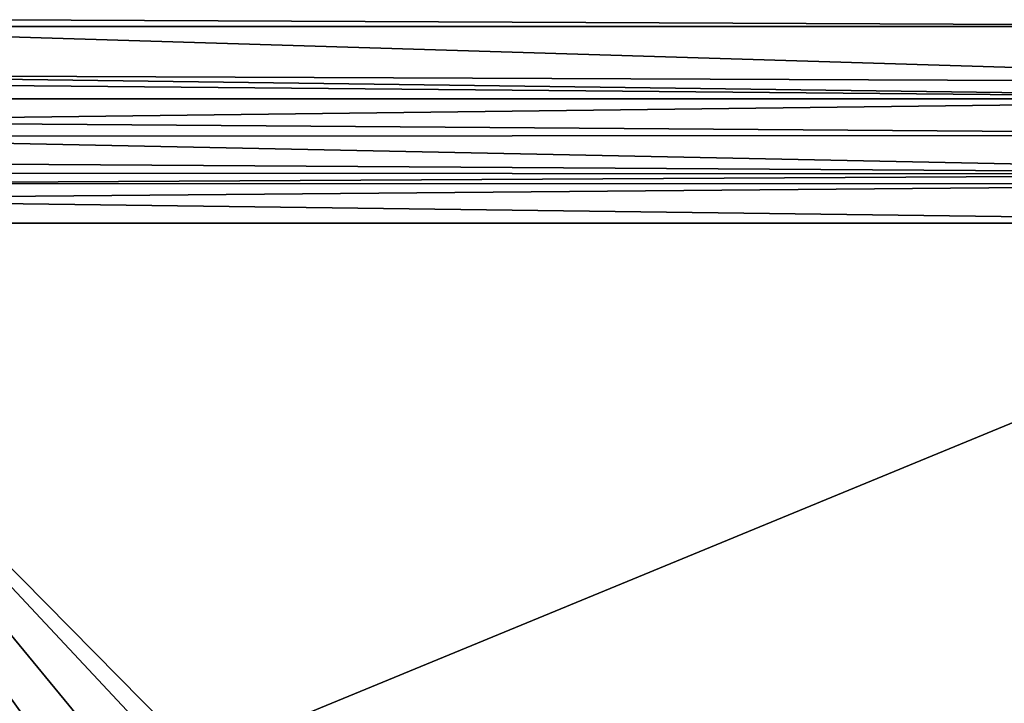
# Model space of a CAD drawing. Extents: x -1 to 100, y 0 to 180.
# Drawn here: x 35 to 61, y 20 to 39 of the extents above; entities that cross this region are included whole.
import ezdxf

# ---------------------------------------------------------------- set-up
doc = ezdxf.new("R2010")
doc.units = 0
doc.layers.add('FALDON', color=201, linetype='CONTINUOUS')
doc.layers.add('PORCELANA', color=60, linetype='CONTINUOUS')

msp = doc.modelspace()

# ---------------------------------------------------------------- linework, layer by layer
at = {"layer": 'FALDON', "invisible_edges": 8}
for points in [[(0.02, 179.78), (100.003, 179.78), (0.02, 0.219), (0.02, 179.78)], [(0.02, 0.219), (100.003, 179.78), (100.003, 0.219), (0.02, 0.219)]]:
    msp.add_3dface(points, dxfattribs=at)
at = {"layer": 'PORCELANA', "invisible_edges": 8}
for points in [[(24.369, 38.62, 18.451), (74.347, 38.404, 18.455), (81.251, 64.574, 18), (24.369, 38.62, 18.451)], [(25.676, 38.404, 18.455), (74.347, 38.404, 18.455), (24.369, 38.62, 18.451), (25.676, 38.404, 18.455)], [(74.347, 38.404, 18.455), (25.676, 38.404, 18.455), (74.347, 36.913, 18.709), (74.347, 38.404, 18.455)], [(74.347, 36.913, 18.709), (25.676, 38.404, 18.455), (25.676, 37.11, 18.608), (74.347, 36.913, 18.709)], [(74.347, 36.913, 18.709), (25.676, 37.11, 18.608), (74.347, 36.471, 18.784), (74.347, 36.913, 18.709)], [(74.347, 36.471, 18.784), (25.676, 37.11, 18.608), (25.676, 36.91, 18.674), (74.347, 36.471, 18.784)], [(25.676, 36.91, 18.674), (25.676, 36.481, 18.815), (74.347, 36.471, 18.784), (25.676, 36.91, 18.674)], [(74.347, 36.471, 18.784), (25.676, 36.481, 18.815), (25.676, 35.873, 19.016), (74.347, 36.471, 18.784)], [(74.347, 36.471, 18.784), (25.676, 35.873, 19.016), (74.347, 35.506, 19.306), (74.347, 36.471, 18.784)], [(74.347, 35.506, 19.306), (25.676, 35.873, 19.016), (25.676, 35.473, 19.242), (74.347, 35.506, 19.306)], [(74.347, 35.506, 19.306), (25.676, 35.473, 19.242), (74.347, 34.476, 19.862), (74.347, 35.506, 19.306)], [(74.347, 34.476, 19.862), (25.676, 35.473, 19.242), (25.676, 34.785, 19.632), (74.347, 34.476, 19.862)], [(74.347, 34.476, 19.862), (25.676, 34.785, 19.632), (25.676, 34.494, 19.883), (74.347, 34.476, 19.862)], [(25.676, 34.208, 20.129), (74.347, 34.476, 19.862), (25.676, 34.494, 19.883), (25.676, 34.208, 20.129)], [(25.676, 34.208, 20.129), (74.347, 34.221, 20.136), (74.347, 34.476, 19.862), (25.676, 34.208, 20.129)], [(25.676, 33.799, 20.483), (74.347, 33.163, 21.268), (74.347, 34.221, 20.136), (25.676, 33.799, 20.483)], [(25.676, 33.799, 20.483), (74.347, 34.221, 20.136), (25.676, 34.208, 20.129), (25.676, 33.799, 20.483)], [(25.676, 33.163, 21.268), (74.347, 33.163, 21.268), (25.676, 33.799, 20.483), (25.676, 33.163, 21.268)], [(26.581, 19.981, 40.418), (36.944, 17.444, 44.103), (25.676, 33.163, 21.268), (26.581, 19.981, 40.418)], [(25.676, 33.163, 21.268), (36.944, 17.444, 44.103), (37.901, 18.384, 42.738), (25.676, 33.163, 21.268)], [(37.901, 18.384, 42.738), (39.086, 18.85, 42.061), (25.676, 33.163, 21.268), (37.901, 18.384, 42.738)], [(25.676, 33.163, 21.268), (39.086, 18.85, 42.061), (39.754, 18.914, 41.967), (25.676, 33.163, 21.268)], [(25.676, 33.163, 21.268), (39.754, 18.914, 41.967), (74.347, 33.163, 21.268), (25.676, 33.163, 21.268)], [(74.347, 33.163, 21.268), (39.754, 18.914, 41.967), (60.268, 18.914, 41.967), (74.347, 33.163, 21.268)], [(74.347, 33.163, 21.268), (60.268, 18.914, 41.967), (60.8, 18.874, 42.026), (74.347, 33.163, 21.268)], [(61.397, 18.727, 42.238), (74.347, 33.163, 21.268), (60.8, 18.874, 42.026), (61.397, 18.727, 42.238)]]:
    msp.add_3dface(points, dxfattribs=at)

doc.saveas('drawing.dxf')
